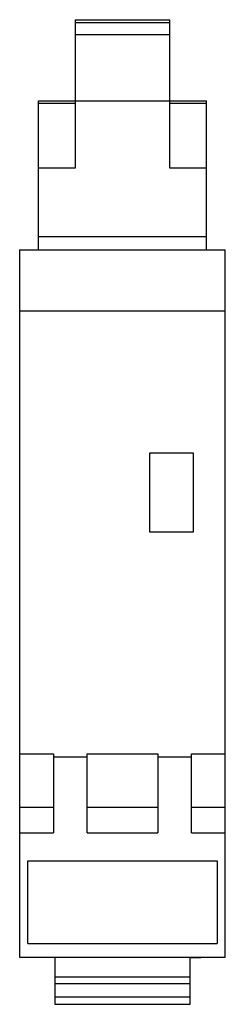
# Model space of a CAD drawing. Units: millimetres. Extents: x 22.5 to 37.7, y 6.3 to 79.
import ezdxf

# ---------------------------------------------------------------- set-up
doc = ezdxf.new("R2010")
doc.units = ezdxf.units.MM
doc.header["$LTSCALE"] = 5.529471
doc.layers.get('0').update_dxf_attribs({"linetype": 'CONTINUOUS'})

msp = doc.modelspace()

# ---------------------------------------------------------------- linework, layer by layer
at = {"color": 7}
for p, q in [((26.593, 78.961), (26.593, 67.991)), ((26.593, 78.961), (33.593, 78.961)), ((26.593, 78.761), (33.593, 78.761)), ((33.593, 67.991), (33.593, 78.961)), ((26.593, 77.868), (33.593, 77.868)), ((23.893, 61.961), (23.893, 72.961)), ((23.893, 72.961), (36.293, 72.961)), ((26.593, 72.778), (23.893, 72.778)), ((36.293, 72.778), (33.593, 72.778)), ((36.293, 61.961), (36.293, 72.961)), ((26.593, 67.991), (23.893, 67.991)), ((36.293, 67.991), (33.593, 67.991)), ((23.893, 62.961), (36.293, 62.961)), ((22.493, 61.961), (22.493, 9.761)), ((22.493, 61.961), (37.693, 61.961)), ((37.693, 9.761), (37.693, 61.961)), ((22.493, 57.461), (37.693, 57.461)), ((32.093, 46.961), (32.093, 41.161)), ((35.343, 46.961), (32.093, 46.961)), ((35.343, 41.161), (35.343, 46.961)), ((32.093, 41.161), (35.343, 41.161)), ((22.493, 24.761), (24.993, 24.761)), ((24.993, 24.761), (24.993, 18.948)), ((27.493, 24.761), (32.693, 24.761)), ((27.493, 18.948), (27.493, 24.761)), ((32.693, 24.761), (32.693, 18.948)), ((35.193, 24.761), (37.693, 24.761)), ((35.193, 18.948), (35.193, 24.761)), ((24.993, 24.561), (27.493, 24.561)), ((32.693, 24.561), (35.193, 24.561)), ((22.493, 20.838), (24.993, 20.838)), ((27.493, 20.838), (32.693, 20.838)), ((35.193, 20.838), (37.693, 20.838)), ((22.493, 18.948), (24.993, 18.948)), ((27.493, 18.948), (32.693, 18.948)), ((35.193, 18.948), (37.693, 18.948)), ((23.093, 16.861), (37.093, 16.861)), ((23.093, 10.782), (23.093, 16.861)), ((37.093, 16.861), (37.093, 10.782)), ((23.093, 10.782), (37.093, 10.782)), ((22.493, 9.761), (37.693, 9.761)), ((24.293, 9.761), (24.293, 9.732)), ((25.093, 9.732), (24.293, 9.732)), ((25.093, 9.732), (25.093, 6.282)), ((35.093, 9.732), (35.893, 9.732)), ((35.093, 6.282), (35.093, 9.732)), ((35.893, 9.761), (35.893, 9.732)), ((25.093, 8.317), (35.093, 8.317)), ((25.093, 7.822), (35.093, 7.822)), ((25.093, 6.833), (35.093, 6.833)), ((25.093, 6.282), (35.093, 6.282))]:
    msp.add_line(p, q, dxfattribs=at)

doc.saveas('drawing.dxf')
